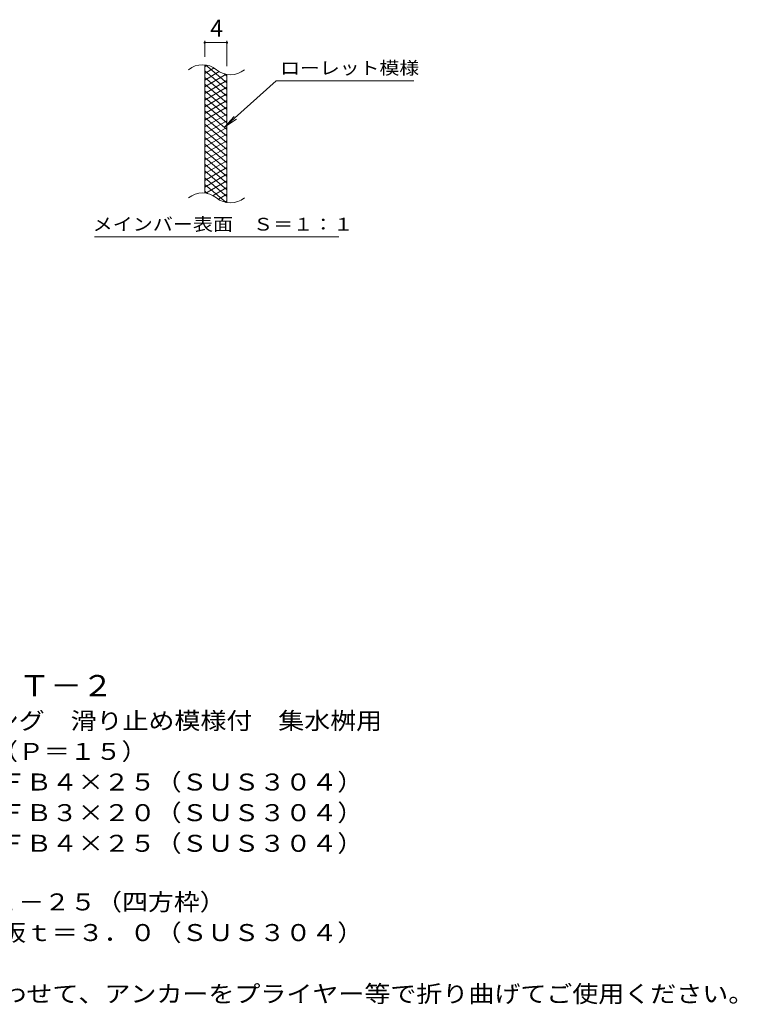
# Model space of a CAD drawing. Units: millimetres. Extents: x -1581 to 1751, y -1379 to 1268.
# Drawn here: x 463 to 1751, y -948 to 819 of the extents above; entities that cross this region are included whole.
import ezdxf

# ---------------------------------------------------------------- set-up
doc = ezdxf.new("R2010")
doc.units = ezdxf.units.MM
doc.header["$LTSCALE"] = 10
for name, color, linetype in [('C-2', 7, 'Continuous'), ('C-4', 7, 'Continuous'), ('C-5', 7, 'Continuous'), ('C-9', 7, 'Continuous'), ('D-5', 7, 'Continuous')]:
    doc.layers.add(name, color=color, linetype=linetype)
doc.styles.add('ＭＳ ゴシック', font='txt', dxfattribs={"height": 1})

msp = doc.modelspace()

# ---------------------------------------------------------------- linework, layer by layer
at = {"layer": 'C-2', "color": 3, "linetype": 'Continuous', "lineweight": 9}
for p, q in [((794.9, 508), (794.9, 738)), ((834.9, 490.8), (834.9, 720.8))]:
    msp.add_line(p, q, dxfattribs=at)
for centre, start, end in [((791, 698.8), 50.8263, 129.1737), ((841.1, 760.4), 230.8263, 309.1737), ((791, 468.8), 50.8263, 129.1737), ((841.1, 530.4), 230.8263, 309.1737)]:
    msp.add_arc(centre, 39.7, start, end, dxfattribs=at)
at = {"layer": 'C-4', "color": 7, "linetype": 'Continuous', "lineweight": 9}
for p, q in [((794.9, 753), (794.9, 781.3)), ((794.9, 778.3), (834.9, 778.3)), ((834.9, 735.8), (834.9, 781.3))]:
    msp.add_line(p, q, dxfattribs=at)
at = {"layer": 'C-4', "color": 7, "linetype": 'Continuous', "lineweight": 9, "const_width": 2}
for points in [[(795.9, 778.3, 0.414214), (794.9, 779.3, 0.414214), (793.9, 778.3, 0.414214), (794.9, 777.3, 0.414214)], [(835.9, 778.3, 0.414214), (834.9, 779.3, 0.414214), (833.9, 778.3, 0.414214), (834.9, 777.3, 0.414214)]]:
    msp.add_lwpolyline(points, format="xyb", close=True, dxfattribs=at)
at = {"layer": 'C-5', "color": 7, "linetype": 'Continuous', "lineweight": 9}
for p, q in [((923.3, 709.9), (831.3, 626.8)), ((923.3, 709.9), (1170.3, 709.9)), ((831.3, 626.8), (847.5, 645.8)), ((831.3, 626.8), (851.9, 641)), ((597.3, 429.9), (1035.4, 429.9))]:
    msp.add_line(p, q, dxfattribs=at)
at = {"layer": 'C-9', "color": 6, "linetype": 'Continuous', "lineweight": 9}
for p, q in [((799.5, 737.6), (794.9, 735)), ((811.7, 732.7), (794.9, 723)), ((834.9, 694.2), (794.9, 727.8)), ((821.1, 726.1), (794.9, 711)), ((834.9, 706.2), (797, 738)), ((833.7, 721.4), (794.9, 699)), ((834.9, 682.2), (794.9, 715.8)), ((834.9, 710.1), (794.9, 687)), ((834.9, 718.2), (830.2, 722.2)), ((834.9, 670.2), (794.9, 703.8)), ((834.9, 698.1), (794.9, 675)), ((834.9, 658.2), (794.9, 691.8)), ((834.9, 686.1), (794.9, 663)), ((834.9, 646.2), (794.9, 679.8)), ((834.9, 674.1), (794.9, 651)), ((834.9, 634.2), (794.9, 667.8)), ((834.9, 662.1), (794.9, 639)), ((834.9, 622.2), (794.9, 655.8)), ((834.9, 650.1), (794.9, 627)), ((834.9, 610.2), (794.9, 643.8)), ((834.9, 638.1), (794.9, 615)), ((834.9, 598.2), (794.9, 631.8)), ((834.9, 626.1), (794.9, 603)), ((834.9, 586.2), (794.9, 619.8)), ((834.9, 614.1), (794.9, 591)), ((834.9, 574.2), (794.9, 607.8)), ((834.9, 602.1), (794.9, 579)), ((834.9, 562.2), (794.9, 595.8)), ((834.9, 590.1), (794.9, 567)), ((834.9, 550.2), (794.9, 583.8)), ((834.9, 578.1), (794.9, 555)), ((834.9, 538.2), (794.9, 571.8)), ((834.9, 566.1), (794.9, 543)), ((834.9, 526.2), (794.9, 559.8)), ((834.9, 554.1), (794.9, 531)), ((834.9, 514.2), (794.9, 547.8)), ((834.9, 542.1), (794.9, 519)), ((834.9, 502.2), (794.9, 535.8)), ((833.6, 491.4), (794.9, 523.8)), ((834.9, 530.1), (796.8, 508.1)), ((834.9, 518.1), (810, 503.7)), ((800.1, 507.4), (794.9, 511.8)), ((834.9, 506.1), (819.4, 497.1)), ((834.9, 494.1), (831.2, 491.9))]:
    msp.add_line(p, q, dxfattribs=at)

# ---------------------------------------------------------------- texts
at = {"layer": 'C-4', "color": 2, "linetype": 'Continuous', "lineweight": 9, "style": 'ＭＳ ゴシック'}
msp.add_text('4', height=30.5, dxfattribs=at).set_placement((804.9, 788.9))
at = {"layer": 'C-5', "color": 7, "linetype": 'Continuous', "lineweight": 9, "style": 'ＭＳ ゴシック'}
for s, width, p in [('ローレット模様', 1.142857, (930.3, 721.2)), ('メインバー表面\u3000Ｓ＝１：１', 1.153846, (593.8, 440.8))]:
    msp.add_text(s, height=22.86, dxfattribs=dict(at, width=width)).set_placement(p)
at = {"layer": 'D-5', "color": 3, "linetype": 'Continuous', "lineweight": 9, "style": 'ＭＳ ゴシック', "width": 1.088889}
msp.add_text('※適用荷重：Ｔ－２', height=38.1, dxfattribs=at).set_placement((121.8, -395))
at = {"layer": 'D-5', "color": 2, "linetype": 'Continuous', "lineweight": 9, "style": 'ＭＳ ゴシック'}
for s, width, p in [('ステンレス製グレーチング\u3000滑り止め模様付\u3000集水桝用', 1.12, (-51.1, -454.3)), ('ＳＭＱＷ\u3000５５２５Ａ（Ｐ＝１５）', 1.117188, (-51.1, -509.3)), ('材質：メインバー\u3000ＦＢ４×２５（ＳＵＳ３０４）', 1.119565, (8.6, -564.3)), ('\u3000\u3000\u3000クロスバー\u3000ＦＢ３×２０（ＳＵＳ３０４）', 1.119565, (8.6, -619.3)), ('ステンレス製受枠\u3000ＲＬ－２５（四方枠）', 1.118421, (-51.1, -779.5)), ('材質：ステンレス鋼板ｔ＝３．０（ＳＵＳ３０４）', 1.119565, (8.6, -834.5)), ('施工場所の状況に合わせて、アンカーをプライヤー等で折り曲げてご使用ください。', 1.121711, (8.6, -944.5))]:
    msp.add_text(s, height=30.48, dxfattribs=dict(at, width=width)).set_placement(p)
at = {"layer": 'D-5', "color": 2, "linetype": 'Continuous', "lineweight": 9, "style": 'ＭＳ ゴシック', "width": 1.119565}
msp.add_text('\u3000\u3000\u3000サイドバー\u3000ＦＢ４×２５（ＳＵＳ３０４）', height=30.48, rotation=0, dxfattribs=at).set_placement((8.6, -674.3))

doc.saveas('drawing.dxf')
